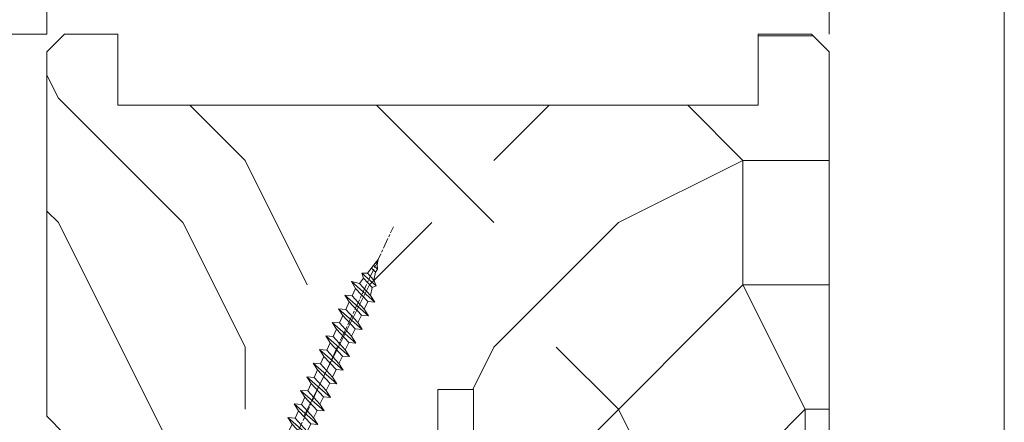
# Model space of a CAD drawing. Units: millimetres. Extents: x 0 to 438, y -14 to 614.
# Drawn here: x 350 to 405, y 429 to 451 of the extents above; entities that cross this region are included whole.
import ezdxf

# ---------------------------------------------------------------- set-up
doc = ezdxf.new("R2010")
doc.units = ezdxf.units.MM
doc.header["$PDMODE"] = 2
doc.header["$PDSIZE"] = 10
doc.linetypes.add('AM_ISO08W050', pattern=[18, 12, -1.5, 3, -1.5])
for name, color, linetype, lineweight in [('AEL-AM_7', 4, 'AM_ISO08W050', 18), ('AM_2', 6, 'Continuous', 20), ('AM_5', 3, 'Continuous', 20), ('Contour principale', 30, 'Continuous', 15), ('Contour secondaire', 5, 'Continuous', 9)]:
    doc.layers.add(name, color=color, linetype=linetype, lineweight=lineweight)
doc.layers.add('AM_VIEWS', color=1, linetype='Continuous', lineweight=15, plot=False)
doc.styles.get("Standard").update_dxf_attribs({"font": 'arial.ttf'})
doc.dimstyles.new('MAL-ISO$0', dxfattribs={"dimtxt": 3, "dimasz": 3, "dimexe": 1, "dimexo": 1, "dimgap": 1.5, "dimtad": 1, "dimtxsty": 'Standard', "dimcen": 0, "dimclrd": 256, "dimclre": 256, "dimclrt": 3, "dimadec": 1, "dimazin": 2, "dimtp": 0.1, "dimtm": 0.1, "dimtfac": 0.71, "dimtmove": 0, "dimatfit": 3, "dimfxl": 1, "dimlwd": -1, "dimlwe": -1, "dimarcsym": 1})

# ---------------------------------------------------------------- blocks, each defined once
blk = doc.blocks.new('dtzb')
at = {"layer": 'AEL-AM_7', "color": 5}
blk.add_line((-26.88981661018624, -12.53892741162053), (444.7390526915697, 207.385226149152), dxfattribs=at)
at = {"layer": 'AM_2', "color": 5, "linetype": 'Continuous'}
for p, q in [((393.7649723990035, 187.288836057789), (397.247868022896, 189.4780350430774)), ((401.2586306417506, 184.915186014925), (397.247868022896, 189.4780350430774)), ((397.247868022896, 189.4780350430774), (402.289169427022, 189.0955239014256)), ((408.20600522311, 190.3495863383541), (402.289169427022, 189.0955239014256)), ((402.289169427022, 189.0955239014256), (404.2675887616497, 187.2688640558881)), ((408.20600522311, 190.3495863383541), (404.2675887616497, 187.2688640558881)), ((344.7714190706756, 179.389055408039), (352.4178389748704, 174.6793051757522)), ((345.4539544005092, 171.4319924655974), (344.7714190706756, 179.389055408039)), ((367.9883512910601, 152.9762839363793), (344.7714190706756, 179.389055408039)), ((360.7478983011242, 178.5636756328422), (352.4178389748704, 174.6793051757522)), ((383.2822951963317, 160.1079671036241), (360.0653629759472, 186.5207385747017)), ((360.0653629759472, 186.5207385747017), (367.711782880142, 181.8109883424149)), ((360.7478983011242, 178.5636756328422), (360.0653629759472, 186.5207385747017)), ((375.6358752921369, 164.8177173353288), (360.7478983011242, 178.5636756328422)), ((367.711782880142, 181.8109883424149), (381.2777278442081, 169.2856523674818)), ((376.4956925260049, 183.6286440300428), (367.7506096810248, 181.7751398459332)), ((376.4956925260049, 183.6286440300428), (378.6566154994216, 187.9993868090351)), ((387.0987070594128, 173.8389596614543), (376.4956925260049, 183.6286440300428)), ((378.6566154994216, 187.9993868090351), (385.0198895540234, 185.4353318736794)), ((392.9074884914007, 171.7868636386374), (378.6566154994216, 187.9993868090351)), ((393.7649723990035, 187.288836057789), (385.0198895540234, 185.4353318736794)), ((385.0198895540234, 185.4353318736794), (392.7726583052572, 178.2772582118305)), ((404.2675887616497, 187.2688640558881), (392.7726583052572, 178.2772582118305)), ((392.7726583052572, 178.2772582118305), (392.9074884914007, 171.7868636386374)), ((398.5936375158053, 182.8305655055119), (393.7649723990035, 187.288836057789)), ((352.6944073857885, 145.8446007694256), (329.477475165404, 172.2573722413763)), ((330.160010490581, 164.3003092989347), (329.477475165404, 172.2573722413763)), ((329.477475165404, 172.2573722413763), (337.1238950742554, 167.5476220087985)), ((345.4539544005092, 171.4319924655974), (337.1238950742554, 167.5476220087985)), ((337.1238950742554, 167.5476220087985), (352.0118720606115, 153.8016637118671)), ((360.3419313868653, 157.6860341686661), (345.4539544005092, 171.4319924655974)), ((352.4178389748704, 174.6793051757522), (367.3058159658831, 160.9333468785298)), ((387.0987070594128, 173.8389596614543), (381.2777278442081, 169.2856523674818)), ((381.2777278442081, 169.2856523674818), (383.2822951963317, 160.1079671036241)), ((387.0987070594128, 173.8389596614543), (392.9074884914007, 171.7868636386374)), ((322.1065195752453, 131.5812344358092), (298.8895873548609, 157.9940059071778)), ((299.5721226800379, 150.0369429653183), (298.8895873548609, 157.9940059071778)), ((298.8895873548609, 157.9940059071778), (306.5360072590556, 153.2842556751821)), ((314.8660665853095, 157.168626131981), (306.5360072590556, 153.2842556751821)), ((314.1835312554758, 165.1256890738405), (321.8299511643272, 160.4159388421358)), ((314.8660665853095, 157.168626131981), (314.1835312554758, 165.1256890738405)), ((337.4004634805169, 138.7129176027629), (314.1835312554758, 165.1256890738405)), ((329.7540435716655, 143.4226678350497), (314.8660665853095, 157.168626131981)), ((330.160010490581, 164.3003092989347), (321.8299511643272, 160.4159388421358)), ((321.8299511643272, 160.4159388421358), (336.7179281506833, 146.6699805446224)), ((345.0479874769371, 150.5543510017123), (330.160010490581, 164.3003092989347)), ((360.3419313868653, 157.6860341686661), (352.0118720606115, 153.8016637118671)), ((360.3419313868653, 157.6860341686661), (367.9883512910601, 152.9762839363793)), ((375.6358752921369, 164.8177173353288), (367.3058159658831, 160.9333468785298)), ((367.3058159658831, 160.9333468785298), (367.9883512910601, 152.9762839363793)), ((375.6093082586449, 164.8516808107634), (375.4625860471424, 164.7369112340057)), ((375.6358752921369, 164.8177173353288), (383.2822951963317, 160.1079671036241)), ((283.5956434495893, 150.862322740224), (291.242063353784, 146.1525725079373)), ((284.2781787747663, 142.9052597983646), (283.5956434495893, 150.862322740224)), ((306.8125756653171, 124.4495512691465), (283.5956434495893, 150.862322740224)), ((299.5721226800379, 150.0369429653183), (291.242063353784, 146.1525725079373)), ((291.242063353784, 146.1525725079373), (306.1300403447967, 132.4066142110059)), ((314.4600996710506, 136.2909846680959), (299.5721226800379, 150.0369429653183)), ((306.5360072590556, 153.2842556751821), (321.4239842454117, 139.5382973776686)), ((345.0479874769371, 150.5543510017123), (336.7179281506833, 146.6699805446224)), ((336.7179281506833, 146.6699805446224), (337.4004634805169, 138.7129176027629)), ((345.0479874769371, 150.5543510017123), (352.6944073857885, 145.8446007694256)), ((352.0118720606115, 153.8016637118671), (352.6944073857885, 145.8446007694256)), ((276.2246878594306, 110.1861849349189), (253.0077556343895, 136.5989564066076)), ((253.6902909642231, 128.6418934647481), (253.0077556343895, 136.5989564066076)), ((253.0077556343895, 136.5989564066076), (260.6541755432409, 131.8892061743209)), ((268.9842348694947, 135.7735766317019), (260.6541755432409, 131.8892061743209)), ((268.9842348694947, 135.7735766317019), (260.6541755432409, 131.8892061743209)), ((268.3016995396611, 143.7306395735613), (275.9481194438558, 139.0208893412746)), ((268.9842348694947, 135.7735766317019), (268.3016995396611, 143.7306395735613)), ((291.5186317600455, 117.3178681021927), (268.3016995396611, 143.7306395735613)), ((283.8722118558508, 122.0276183341884), (268.9842348694947, 135.7735766317019)), ((284.2781787747663, 142.9052597983646), (275.9481194438558, 139.0208893412746)), ((275.9481194438558, 139.0208893412746), (290.8360964348685, 125.2749310440522)), ((299.1661557611224, 129.1593015014332), (284.2781787747663, 142.9052597983646)), ((314.4600996710506, 136.2909846680959), (306.1300403447967, 132.4066142110059)), ((314.4600996710506, 136.2909846680959), (322.1065195752453, 131.5812344358092)), ((329.7540435716655, 143.4226678350497), (321.4239842454117, 139.5382973776686)), ((321.4239842454117, 139.5382973776686), (322.1065195752453, 131.5812344358092)), ((329.7540435716655, 143.4226678350497), (337.4004634805169, 138.7129176027629)), ((222.4198678238463, 122.3355900732822), (230.0662877280411, 117.6258398407044)), ((223.1024031490233, 114.3785271308407), (222.4198678238463, 122.3355900732822)), ((245.6368000442308, 95.92281860130242), (222.4198678238463, 122.3355900732822)), ((237.7138117291179, 129.4672732399449), (245.3602316379693, 124.7575230076582)), ((238.3963470589515, 121.5102102980854), (237.7138117291179, 129.4672732399449)), ((260.9307439495024, 103.0545017682562), (237.7138117291179, 129.4672732399449)), ((253.6902909642231, 128.6418934647481), (245.3602316379693, 124.7575230076582)), ((245.3602316379693, 124.7575230076582), (260.2482086243253, 111.0115647098246)), ((268.5782679505792, 114.8959351672347), (253.6902909642231, 128.6418934647481)), ((260.6541755432409, 131.8892061743209), (275.5421525295969, 118.1432478773895)), ((283.8722118558508, 122.0276183341884), (275.5421525295969, 118.1432478773895)), ((283.8722118558508, 122.0276183341884), (275.5421525295969, 118.1432478773895)), ((283.8722118558508, 122.0276183341884), (291.5186317600455, 117.3178681021927)), ((299.1661557611224, 129.1593015014332), (290.8360964348685, 125.2749310440522)), ((290.8360964348685, 125.2749310440522), (291.5186317600455, 117.3178681021927)), ((299.1661557611224, 129.1593015014332), (306.8125756653171, 124.4495512691465)), ((306.1300403447967, 132.4066142110059), (306.8125756653171, 124.4495512691465)), ((230.3428561389592, 88.79113543463973), (207.1259239139181, 115.2039069063285)), ((207.8084592437517, 107.2468439638578), (207.1259239139181, 115.2039069063285)), ((207.1259239139181, 115.2039069063285), (214.7723438227695, 110.4941566740417)), ((223.1024031490233, 114.3785271308407), (214.7723438227695, 110.4941566740417)), ((237.9903801353794, 100.6325688335892), (223.1024031490233, 114.3785271308407)), ((238.3963470589515, 121.5102102980854), (230.0662877280411, 117.6258398407044)), ((230.0662877280411, 117.6258398407044), (244.9542647143971, 103.8798815431619)), ((253.284324040651, 107.7642520005429), (238.3963470589515, 121.5102102980854)), ((268.5782679505792, 114.8959351672347), (260.2482086243253, 111.0115647098246)), ((260.2482086243253, 111.0115647098246), (260.9307439495024, 103.0545017682562)), ((268.5782679505792, 114.8959351672347), (276.2246878594306, 110.1861849349189)), ((275.5421525295969, 118.1432478773895), (276.2246878594306, 110.1861849349189)), ((199.7549683237594, 74.5277691010233), (176.5380361033749, 100.9405405721009)), ((177.2205714285519, 92.9834776302414), (176.5380361033749, 100.9405405721009)), ((176.5380361033749, 100.9405405721009), (184.1844560075697, 96.23079033981412)), ((192.5145153384801, 100.1151607971951), (184.1844560075697, 96.23079033981412)), ((191.8319800086465, 108.0722237390546), (199.4783999174979, 103.3624735064768)), ((192.5145153384801, 100.1151607971951), (191.8319800086465, 108.0722237390546)), ((215.048912229031, 81.65945226768599), (191.8319800086465, 108.0722237390546)), ((207.4024923201796, 86.36920249997274), (192.5145153384801, 100.1151607971951)), ((207.8084592437517, 107.2468439638578), (199.4783999174979, 103.3624735064768)), ((199.4783999174979, 103.3624735064768), (214.366376903854, 89.61651520954547)), ((222.6964362301078, 93.50088566692648), (207.8084592437517, 107.2468439638578)), ((214.7723438227695, 110.4941566740417), (229.6603208091256, 96.7481983764992)), ((237.9903801353794, 100.6325688335892), (229.6603208091256, 96.7481983764992)), ((237.9903801353794, 100.6325688335892), (245.6368000442308, 95.92281860130242)), ((253.284324040651, 107.7642520005429), (244.9542225953337, 103.879861902733)), ((244.9542647143971, 103.8798815431619), (245.6368000442308, 95.92281860130242)), ((253.284324040651, 107.7642520005429), (260.9307439495024, 103.0545017682562)), ((184.4610244184878, 67.39608593406956), (161.2440921934467, 93.80885740543818)), ((161.9266275232803, 85.8517944635787), (161.2440921934467, 93.80885740543818)), ((161.2440921934467, 93.80885740543818), (168.8905121022981, 89.09910717315142)), ((177.2205714285519, 92.9834776302414), (168.8905121022981, 89.09910717315142)), ((168.8905121022981, 89.09910717315142), (183.7784890886542, 75.35314887592904)), ((192.108548414908, 79.23751933272797), (177.2205714285519, 92.9834776302414)), ((184.1844560075697, 96.23079033981412), (199.0724329939258, 82.48483204288277)), ((222.6964362301078, 93.50088566692648), (214.366376903854, 89.61651520954547)), ((214.366376903854, 89.61651520954547), (215.048912229031, 81.65945226768599)), ((222.6964362301078, 93.50088566692648), (230.3428561389592, 88.79113543463973)), ((229.6603208091256, 96.7481983764992), (230.3428561389592, 88.79113543463973)), ((153.873136603288, 53.13271960014754), (130.6562043829035, 79.54549107182174)), ((131.3387397080223, 71.58842812938019), (130.6562043829035, 79.54549107182174)), ((130.6562043829035, 79.54549107182174), (138.3026242917549, 74.83574083953499)), ((146.6326836180087, 78.72011129662496), (138.3026242917549, 74.83574083953499)), ((145.9501482881751, 86.67717423848444), (153.5965681970265, 81.96742400619769)), ((146.6326836180087, 78.72011129662496), (145.9501482881751, 86.67717423848444)), ((169.1670805085596, 60.26440276740686), (145.9501482881751, 86.67717423848444)), ((161.5206606043648, 64.97415299911154), (146.6326836180087, 78.72011129662496)), ((161.9266275232803, 85.8517944635787), (153.5965681970265, 81.96742400619769)), ((161.9266275232803, 85.8517944635787), (153.5965681970265, 81.96742400619769)), ((153.5965681970265, 81.96742400619769), (168.4845451833826, 68.22146570926634)), ((176.8146045096364, 72.10583616606527), (161.9266275232803, 85.8517944635787)), ((192.108548414908, 79.23751933272797), (183.7784890886542, 75.35314887592904)), ((192.108548414908, 79.23751933272797), (199.7549683237594, 74.5277691010233)), ((207.4024923201796, 86.36920249997274), (199.0724329939258, 82.48483204288277)), ((199.0724329939258, 82.48483204288277), (199.7549683237594, 74.5277691010233)), ((207.4024923201796, 86.36920249997274), (215.048912229031, 81.65945226768599)), ((138.5791926980164, 46.0010364331938), (115.3622604729753, 72.41380790457697)), ((116.0447958027507, 64.4567449627175), (115.3622604729753, 72.41380790457697)), ((115.3622604729753, 72.41380790457697), (123.0086803818267, 67.70405767258126)), ((131.3387397080223, 71.58842812938019), (123.0086803818267, 67.70405767258126)), ((123.0086803818267, 67.70405767258126), (137.8966573681246, 53.95809937505328)), ((146.2267166943784, 57.84246983244884), (131.3387397080223, 71.58842812938019)), ((138.3026242917549, 74.83574083953499), (153.1906012734544, 61.08978254231261)), ((176.8146045096364, 72.10583616606527), (168.4845451833826, 68.22146570926634)), ((176.8146045096364, 72.10583616606527), (168.4845451833826, 68.22146570926634)), ((168.4845451833826, 68.22146570926634), (169.1670805085596, 60.26440276740686)), ((176.8146045096364, 72.10583616606527), (184.4610244184878, 67.39608593406956)), ((183.7784890886542, 75.35314887592904), (184.4610244184878, 67.39608593406956)), ((84.77437266703055, 58.15044157096054), (92.42079257122532, 53.44069133895027)), ((85.45690798755095, 50.19337862908651), (84.77437266703055, 58.15044157096054)), ((107.9913048827584, 31.73767009957737), (84.77437266703055, 58.15044157096054)), ((100.7508518974792, 57.32506179576376), (92.42079257122532, 53.44069133895027)), ((100.0683165676455, 65.28212473762323), (107.7147364764969, 60.57237450591856)), ((100.7508518974792, 57.32506179576376), (100.0683165676455, 65.28212473762323)), ((123.28524878803, 38.86935326653111), (100.0683165676455, 65.28212473762323)), ((115.6388288838352, 43.57910349881786), (100.7508518974792, 57.32506179576376)), ((116.0447958027507, 64.4567449627175), (107.7147364764969, 60.57237450591856)), ((107.7147364764969, 60.57237450591856), (122.602713462853, 46.82641620839058)), ((130.9327727891068, 50.71078666548055), (116.0447958027507, 64.4567449627175)), ((146.2267166943784, 57.84246983244884), (137.8966152490611, 53.95807973404226)), ((146.2267166943784, 57.84246983244884), (153.873136603288, 53.13271960014754)), ((161.5206606043648, 64.97415299911154), (153.1906012734544, 61.08978254231261)), ((153.1906012734544, 61.08978254231261), (153.873136603288, 53.13271960014754)), ((161.5206606043648, 64.97415299911154), (169.1670805085596, 60.26440276740686)), ((92.69736097748682, 24.60598693291467), (69.48042875710235, 51.01875840399225)), ((70.16296408227936, 43.06169546213277), (69.48042875710235, 51.01875840399225)), ((69.48042875710235, 51.01875840399225), (77.12684866129712, 46.3090081717055)), ((85.45690798755095, 50.19337862908651), (77.12684866129712, 46.3090081717055)), ((85.45690798755095, 50.19337862908651), (77.12684866129712, 46.3090081717055)), ((77.12684866129712, 46.3090081717055), (92.01482565230981, 32.56304987477415)), ((100.3448849785636, 36.44742033186412), (85.45690798755095, 50.19337862908651)), ((92.42079257122532, 53.44069133895027), (107.3087695529248, 39.69473304143685)), ((130.9327727891068, 50.71078666548055), (122.602713462853, 46.82641620839058)), ((122.602713462853, 46.82641620839058), (123.28524878803, 38.86935326653111)), ((130.9327727891068, 50.71078666548055), (138.5791926980164, 46.0010364331938)), ((137.8966573681246, 53.95809937505328), (138.5791926980164, 46.0010364331938)), ((62.10947316694364, 10.34262059871617), (38.89254094655917, 36.75539207037582)), ((39.57507627173618, 28.79832912851634), (38.89254094655917, 36.75539207037582)), ((38.89254094655917, 36.75539207037582), (46.53896085541055, 32.04564183808907)), ((54.86902018166438, 35.93001229547008), (46.53896085541055, 32.04564183808907)), ((54.18648485183076, 43.88707523732955), (61.83290475602553, 39.1773250050428)), ((54.86902018166438, 35.93001229547008), (54.18648485183076, 43.88707523732955)), ((77.40341707221523, 17.47430376537886), (54.18648485183076, 43.88707523732955)), ((69.75699716802046, 22.18405399795665), (54.86902018166438, 35.93001229547008)), ((70.16296408227936, 43.06169546213277), (61.83290475602553, 39.1773250050428)), ((61.83290475602553, 39.1773250050428), (76.72088174703822, 25.43136670782042)), ((85.05094107329205, 29.31573716520143), (70.16296408227936, 43.06169546213277)), ((100.3448849785636, 36.44742033186412), (92.01482565230981, 32.56304987477415)), ((100.3448849785636, 36.44742033186412), (92.01482565230981, 32.56304987477415)), ((100.3448849785636, 36.44742033186412), (107.9913048827584, 31.73767009957737)), ((115.6388288838352, 43.57910349881786), (107.3087695529248, 39.69473304143685)), ((107.3087695529248, 39.69473304143685), (107.9913048827584, 31.73767009957737)), ((115.6388288838352, 43.57910349881786), (123.28524878803, 38.86935326653111)), ((-1.262597953071236, 3.66712716179245), (-11.98282014489814, 26.65671783387006)), ((-9.642205279364134, 29.21105073885337), (17.76689448016987, 19.2349542794218)), ((23.59859703663096, 29.62370890371312), (31.24501694548235, 24.91395867142637)), ((24.28113236646459, 21.66664596185365), (23.59859703663096, 29.62370890371312)), ((46.81552926167205, 3.21093743205347), (23.59859703663096, 29.62370890371312)), ((39.57507627173618, 28.79832912851634), (31.24501694548235, 24.91395867142637)), ((39.57507627173618, 28.79832912851634), (31.24501694548235, 24.91395867142637)), ((31.24501694548235, 24.91395867142637), (46.13299393183843, 11.16800037362191)), ((54.46305325809226, 15.05237083100292), (39.57507627173618, 28.79832912851634)), ((46.53896085541055, 32.04564183808907), (61.42693784176663, 18.29968354057564)), ((69.75699716802046, 22.18405399795665), (61.42689571804658, 18.2996639001467)), ((69.75699716802046, 22.18405399795665), (77.40341707221523, 17.47430376537886)), ((85.05094107329205, 29.31573716520143), (76.72088174703822, 25.43136670782042)), ((76.72088174703822, 25.43136670782042), (77.40341707221523, 17.47430376537886)), ((85.05094107329205, 29.31573716520143), (92.69736097748682, 24.60598693291467)), ((92.01482565230981, 32.56304987477415), (92.69736097748682, 24.60598693291467)), ((26.42079956452653, 1.976053181319003), (18.4255327386345, 19.12195822228023)), ((24.28113236646459, 21.66664596185365), (19.20059148776636, 19.29755084220596)), ((39.16910935282067, 7.920687664340221), (24.28113236646459, 21.66664596185365)), ((54.46305325809226, 15.05237083100292), (46.13299393183843, 11.16800037362191)), ((54.46305325809226, 15.05237083100292), (46.13299393183843, 11.16800037362191)), ((46.13299393183843, 11.16800037362191), (46.81552926167205, 3.21093743205347)), ((54.46305325809226, 15.05237083100292), (62.10947316694364, 10.34262059871617)), ((61.42693784176663, 18.29968354057564), (62.10947316694364, 10.34262059871617)), ((-1.262597953071236, 3.66712716179245), (3.98103995337442, 6.112275676026911)), ((7.241237970025395, -0.8792415383104526), (3.98103995337442, 6.112275676026911)), ((16.17907301611558, -26.16285925232296), (26.15516947205469, 1.246240503718582)), ((39.16910935282067, 7.920687664340221), (27.12468389976129, 2.304279835701891)), ((39.16910935282067, 7.920687664340221), (46.81552926167205, 3.21093743205347)), ((1.997600063637947, -3.324390051962837), (7.241237970025395, -0.8792415383104526)), ((12.71782225086645, -26.31398072433149), (1.997600063637947, -3.324390051962837))]:
    blk.add_line(p, q, dxfattribs=at)
for centre, start, end in [((-10.28349304482981, 27.44912707425465), 70.00000000044706, 205.0000000000485), ((18.40818225029216, 20.99687794314741), 250.000000000447, 295.0000000001367), ((27.9170931372355, 0.6049527347604453), 115.0000000001367, 159.999999999984), ((14.41714935093478, -25.52157148336482), 205.0000000000485, 339.999999999984)]:
    blk.add_arc(centre, 1.875000000004213, start, end, dxfattribs=at)
blk = doc.blocks.new('Parclose feu23x30')
at = {"layer": 'Contour secondaire'}
h = blk.add_hatch(dxfattribs=at)
h.set_pattern_fill('352', color=5, scale=25.00015207522533, angle=180.0000003765403)
h.set_pattern_definition([(180.0000004470429, (-7027.873536540118, -6242.075224176993), (-25.00015188016488, -25.00015227028578), [7.500045622567598, -17.50010645265773]), (180.0000004470429, (-7027.873536530365, -6243.325231780755), (-25.00015188016488, -25.00015227028578), [7.500045622567598, -17.50010645265773]), (180.0000004470429, (-7029.12354411462, -6245.825246998031), (-25.00015188016488, -25.00015227028578), [5.000030415045067, -20.00012166018027]), (180.0000004470429, (-7030.373551698875, -6248.325262215306), (-25.00015188016488, -25.00015227028578), [3.750022811283799, -21.25012926394153]), (180.0000004470429, (-7030.373551679369, -6250.825277422829), (-25.00015188016488, -25.00015227028578), [2.500015207522533, -22.5001368677028]), (180.0000004470429, (-7024.123513641057, -6253.325292581586), (-25.00015188016488, -25.00015227028578), [1.250007603761267, -6.250038018806332, 1.250007603761267, -16.25009884889646]), (180.0000004470429, (-7027.873536442587, -6254.575300214607), (-25.00015188016488, -25.00015227028578), [1.250007603761267, -10.00006083009013, 3.750022811283799, -10.00006083009013]), (180.0000004470429, (-7032.873566847879, -6255.82530785738), (-25.00015188016488, -25.00015227028578), [1.250007603761267, -1.250007603761267, 1.250007603761267, -21.25012926394153]), (180.0000004470429, (-7031.623559234366, -6257.075315451388), (-25.00015188016488, -25.00015227028578), [1.250007603761267, -23.75014447146406]), (180.0000004470429, (-7030.373551611098, -6259.575330649157), (-25.00015188016488, -25.00015227028578), [3.750022811283799, -21.25012926394153]), (180.0000004470429, (-7030.373551591592, -6262.07534585668), (-25.00015188016488, -25.00015227028578), [5.000030415045067, -20.00012166018027]), (180.0000004470429, (-7029.123543968325, -6264.57536105445), (-25.00015188016488, -25.00015227028578), [6.250038018806332, -7.500045622567598, 1.250007603761267, -10.00006083009013]), (270.0000004470429, (-7019.123483255271, -6249.57526973129), (25.00015227028578, -25.00015188016488), [1.250007603761267, -2.500015207522533, 6.250038018806332, -15.0000912451352]), (270.0000004470429, (-7020.373490839526, -6252.075284948565), (25.00015227028578, -25.00015188016488), [1.250007603761267, -1.250007603761267, 3.750022811283799, -18.750114056419]), (270.0000004470429, (-7021.623498365263, -6262.075345788408), (25.00015227028578, -25.00015188016488), [2.500015207522533, -22.5001368677028]), (270.0000004470429, (-7022.873506047049, -6252.075284968072), (25.00015227028578, -25.00015188016488), [5.000030415045067, -7.500045622567598, 1.250007603761267, -11.2500684338514]), (270.0000004470429, (-7024.123513543527, -6265.825368619198), (25.00015227028578, -25.00015188016488), [1.250007603761267, -23.75014447146406]), (270.0000004470429, (-7025.373521244818, -6253.325292591339), (25.00015227028578, -25.00015188016488), [3.750022811283799, -21.25012926394153]), (270.0000004470429, (-7027.873536442587, -6254.575300214607), (25.00015227028578, -25.00015188016488), [2.500015207522533, -22.5001368677028]), (270.0000004470429, (-7030.37355165011, -6254.575300234113), (25.00015227028578, -25.00015188016488), [1.250007603761267, -3.750022811283799, 3.750022811283799, -16.25009884889646]), (270.0000004470429, (-7031.623559244119, -6255.825307847626), (25.00015227028578, -25.00015188016488), [1.250007603761267, -23.75014447146406]), (270.0000004470429, (-7032.873566886892, -6250.825277442334), (25.00015227028578, -25.00015188016488), [3.500021290531547, -21.50013078469378]), (270.0000004470429, (-7034.123574529665, -6245.825247037043), (25.00015227028578, -25.00015188016488), [2.500015207522533, -22.5001368677028]), (270.0000004470429, (-7036.623589659163, -6255.825307886639), (25.00015227028578, -25.00015188016488), [1.250007603761267, -23.75014447146406]), (270.0000004470429, (-7039.123604876439, -6254.575300302384), (25.00015227028578, -25.00015188016488), [3.750022811283799, -21.25012926394153]), (270.0000004470429, (-7041.623620083961, -6254.57530032189), (25.00015227028578, -25.00015188016488), [3.750022811283799, -21.25012926394153]), (225.0000004470429, (-7037.873597350702, -6244.575239462541), (1.95060447904695e-07, -25.00015207570095), [1.767760753239183, -1.767760753239183, 1.767760753239183, -30.05227185712856]), (225.0000004470429, (-7032.873566886892, -6250.825277442334), (1.95060447904695e-07, -25.00015207570095), [3.535521506478367, -31.82003261036774]), (225.0000004470429, (-7022.873505959272, -6263.325353401923), (1.95060447904695e-07, -25.00015207570095), [3.535521506478367, -31.82003261036774]), (225.0000004470429, (-7027.873536423082, -6257.075315422129), (1.95060447904695e-07, -25.00015207570095), [3.535521506478367, -31.82003261036774]), (225.0000004470429, (-7029.123544065855, -6252.075285016836), (1.95060447904695e-07, -25.00015207570095), [3.535521506478367, -31.82003261036774]), (225.0000004470429, (-7036.623589727435, -6247.07525466031), (1.95060447904695e-07, -25.00015207570095), [3.535521506478367, -31.82003261036774]), (225.0000004470429, (-7034.123574510159, -6248.325262244565), (1.95060447904695e-07, -25.00015207570095), [5.303332260021701, -30.05222185682441]), (225.0000004470429, (-7026.623528799814, -6259.575330619899), (1.95060447904695e-07, -25.00015207570095), [1.767760753239183, -33.58779336360693]), (225.0000004470429, (-7025.373521176547, -6262.075345817668), (1.95060447904695e-07, -25.00015207570095), [1.767760753239183, -33.58779336360693]), (225.0000004470429, (-7035.373582006638, -6262.075345895692), (1.95060447904695e-07, -25.00015207570095), [1.767760753239183, -33.58779336360693]), (225.0000004470429, (-7025.373521274078, -6249.575269780055), (1.95060447904695e-07, -25.00015207570095), [1.767760753239183, -33.58779336360693]), (225.0000004470429, (-7039.12360484718, -6258.325323113668), (1.95060447904695e-07, -25.00015207570095), [1.767760753239183, -33.58779336360693]), (225.0000004470429, (-7030.373551640358, -6255.825307837874), (1.95060447904695e-07, -25.00015207570095), [1.767760753239183, -33.58779336360693]), (225.0000004470429, (-7032.873566828373, -6258.325323064902), (1.95060447904695e-07, -25.00015207570095), [1.767760753239183, -33.58779336360693]), (315.0000004470429, (-7031.623559263625, -6253.325292640104), (25.00015207570095, 1.95060447904695e-07), [1.767760753239183, -1.767760753239183, 5.303332260021701, -26.51670035034604]), (315.0000004470429, (-7035.373582074908, -6253.325292669363), (25.00015207570095, 1.95060447904695e-07), [1.767760753239183, -33.58779336360693]), (315.0000004470429, (-7035.373582143179, -6244.575239443035), (25.00015207570095, 1.95060447904695e-07), [1.767760753239183, -33.58779336360693]), (315.0000004470429, (-7030.373551679369, -6250.825277422829), (25.00015207570095, 1.95060447904695e-07), [1.767760753239183, -33.58779336360693]), (315.0000004470429, (-7034.123574451641, -6255.825307867132), (25.00015207570095, 1.95060447904695e-07), [1.767760753239183, -33.58779336360693]), (315.0000004470429, (-7027.8735364816, -6249.575269799561), (25.00015207570095, 1.95060447904695e-07), [1.767760753239183, -33.58779336360693]), (315.0000004470429, (-7037.87359731169, -6249.575269877585), (25.00015207570095, 1.95060447904695e-07), [1.767760753239183, -33.58779336360693]), (315.0000004470429, (-7020.37349091755, -6242.075224118475), (25.00015207570095, 1.95060447904695e-07), [1.767760753239183, -33.58779336360693]), (315.0000004470429, (-7021.623498511559, -6243.325231731989), (25.00015207570095, 1.95060447904695e-07), [3.535521506478367, -31.82003261036774]), (315.0000004470429, (-7022.873506105567, -6244.575239345504), (25.00015207570095, 1.95060447904695e-07), [3.535521506478367, -31.82003261036774]), (315.0000004470429, (-7025.373521313089, -6244.57523936501), (25.00015207570095, 1.95060447904695e-07), [3.535521506478367, -31.82003261036774]), (315.0000004470429, (-7026.623528897345, -6247.075254582285), (25.00015207570095, 1.95060447904695e-07), [3.535521506478367, -31.82003261036774]), (315.0000004470429, (-7036.623589649411, -6257.0753154904), (25.00015207570095, 1.95060447904695e-07), [3.535521506478367, -31.82003261036774]), (315.0000004470429, (-7041.623620161986, -6244.575239491799), (25.00015207570095, 1.95060447904695e-07), [3.535521506478367, -31.82003261036774]), (315.0000004470429, (-7042.873627609699, -6264.575361161733), (25.00015207570095, 1.95060447904695e-07), [3.535521506478367, -31.82003261036774]), (315.0000004470429, (-7042.873627629205, -6262.07534595421), (25.00015207570095, 1.95060447904695e-07), [3.535521506478367, -31.82003261036774]), (315.0000004470429, (-7040.373612431436, -6260.825338330943), (25.00015207570095, 1.95060447904695e-07), [3.535521506478367, -31.82003261036774]), (315.0000004470429, (-7022.873505978778, -6260.825338194401), (25.00015207570095, 1.95060447904695e-07), [5.303332260021701, -30.05222185682441]), (315.0000004470429, (-7039.12360484718, -6258.325323113668), (25.00015207570095, 1.95060447904695e-07), [5.303332260021701, -30.05222185682441]), (206.5650516470429, (-7025.373521147288, -6265.825368628952), (-25.00015207522769, -2.050621235550412e-07), [2.795017002010192, -53.10702247353127]), (206.5650516470429, (-7025.373521244818, -6253.325292591339), (-25.00015207522769, -2.050621235550412e-07), [2.795017002010192, -53.10702247353127]), (206.5650516470429, (-7027.873536393822, -6260.825338233412), (-25.00015207522769, -2.050621235550412e-07), [2.795017002010192, -53.10702247353127]), (206.5650516470429, (-7035.373582152933, -6243.325231839273), (-25.00015207522769, -2.050621235550412e-07), [2.795017002010192, -53.10702247353127]), (206.5650516470429, (-7034.123574529665, -6245.825247037043), (-25.00015207522769, -2.050621235550412e-07), [2.795017002010192, -53.10702247353127]), (206.5650516470429, (-7026.623528868085, -6250.825277393569), (-25.00015207522769, -2.050621235550412e-07), [2.795017002010192, -53.10702247353127]), (206.5650516470429, (-7026.623528770555, -6263.325353431183), (-25.00015207522769, -2.050621235550412e-07), [2.795017002010192, -53.10702247353127]), (206.5650516470429, (-7034.123574451641, -6255.825307867132), (-25.00015207522769, -2.050621235550412e-07), [5.590034004020384, -50.31200547152108]), (243.4349492670429, (-7034.123574422382, -6259.575330678416), (1.93785476677254e-07, -25.00015207522768), [2.795017002010192, -53.10702247353126]), (243.4349492670429, (-7037.873597292184, -6252.075285085108), (1.93785476677254e-07, -25.00015207522768), [2.795017002010192, -53.10702247353126]), (243.4349492670429, (-7025.373521215559, -6257.075315402622), (1.93785476677254e-07, -25.00015207522768), [2.795017002010192, -53.10702247353126]), (243.4349492670429, (-7020.373490790761, -6258.325322967372), (1.93785476677254e-07, -25.00015207522768), [2.795017002010192, -53.10702247353126]), (243.4349492670429, (-7035.373582074908, -6253.325292669363), (1.93785476677254e-07, -25.00015207522768), [2.795017002010192, -53.10702247353126]), (243.4349492670429, (-7032.873566867385, -6253.325292649857), (1.93785476677254e-07, -25.00015207522768), [2.795017002010192, -53.10702247353126]), (243.4349492670429, (-7022.873506008036, -6257.075315383117), (1.93785476677254e-07, -25.00015207522768), [5.590034004020383, -50.31200547152107]), (243.4349492670429, (-7041.623620132727, -6248.325262303083), (1.93785476677254e-07, -25.00015207522768), [5.590034004020383, -50.31200547152107]), (243.4349492670429, (-7039.123604915451, -6249.575269887338), (1.93785476677254e-07, -25.00015207522768), [5.590034004020383, -50.31200547152107]), (296.5650516470429, (-7019.12348328453, -6245.825246920006), (2.050621318817645e-07, -25.00015207522768), [2.795017002010192, -53.10702247353126]), (296.5650516470429, (-7019.123483177247, -6259.57533056138), (2.050621318817645e-07, -25.00015207522768), [2.795017002010192, -53.10702247353126]), (296.5650516470429, (-7024.123513728834, -6242.075224147735), (2.050621318817645e-07, -25.00015207522768), [2.795017002010192, -53.10702247353126]), (296.5650516470429, (-7021.623498345757, -6264.575360995931), (2.050621318817645e-07, -25.00015207522768), [2.795017002010192, -53.10702247353126]), (296.5650516470429, (-7024.123513670316, -6249.575269770302), (2.050621318817645e-07, -25.00015207522768), [2.795017002010192, -53.10702247353126]), (296.5650516470429, (-7029.123544065855, -6252.075285016836), (2.050621318817645e-07, -25.00015207522768), [2.795017002010192, -53.10702247353126]), (296.5650516470429, (-7031.623559234366, -6257.075315451388), (2.050621318817645e-07, -25.00015207522768), [2.795017002010192, -53.10702247353126]), (296.5650516470429, (-7020.373490878538, -6247.075254533521), (-7.83365111462128e-06, -25.00015609458439), [2.795017002010192, -53.10702247353126]), (296.5650516470429, (-7026.623528868085, -6250.825277393569), (2.050621318817645e-07, -25.00015207522768), [2.795017002010192, -53.10702247353126]), (296.5650516470429, (-7034.123574510159, -6248.325262244565), (2.050621318817645e-07, -25.00015207522768), [2.795017002010192, -53.10702247353126]), (296.5650516470429, (-7036.623589698175, -6250.825277471594), (2.050621318817645e-07, -25.00015207522768), [2.795017002010192, -53.10702247353126]), (296.5650516470429, (-7041.623620054703, -6258.325323133174), (2.050621318817645e-07, -25.00015207522768), [2.795017002010192, -53.10702247353126]), (296.5650516470429, (-7022.873505939766, -6265.825368609446), (2.050621318817645e-07, -25.00015207522768), [2.795017002010192, -53.10702247353126]), (296.5650516470429, (-7019.123483138234, -6264.575360976425), (2.050621318817645e-07, -25.00015207522768), [5.590034004020383, -50.31200547152107]), (296.5650516470429, (-7022.873506086061, -6247.075254553027), (2.050621318817645e-07, -25.00015207522768), [5.590034004020383, -50.31200547152107]), (333.4349492670428, (-7019.123483304036, -6243.325231712483), (25.00015207522768, 1.937854683505306e-07), [2.795017002010192, -53.10702247353127]), (333.4349492670428, (-7040.37361257773, -6242.075224274524), (25.00015207522768, 1.937854683505306e-07), [2.795017002010192, -53.10702247353127]), (333.4349492670428, (-7039.123604876439, -6254.575300302384), (25.00015207522768, 1.937854683505306e-07), [2.795017002010192, -53.10702247353127]), (333.4349492670428, (-7029.12354411462, -6245.825246998031), (25.00015207522768, 1.937854683505306e-07), [2.795017002010192, -53.10702247353127]), (333.4349492670428, (-7027.873536530365, -6243.325231780755), (25.00015207522768, 1.937854683505306e-07), [2.795017002010192, -53.10702247353127]), (333.4349492670428, (-7030.373551698875, -6248.325262215306), (25.00015207522768, 1.937854683505306e-07), [2.795017002010192, -53.10702247353127]), (333.4349492670428, (-7037.873597204407, -6263.32535351896), (25.00015207522768, 1.937854683505306e-07), [2.795017002010192, -53.10702247353127]), (333.4349492670428, (-7040.373612402176, -6264.575361142227), (25.00015207522768, 1.937854683505306e-07), [5.590034004020384, -50.31200547152108])])
h.paths.add_polyline_path([(0.4999999816182026, -3.175961182932951e-08), (0.4999999663606332, 1.500000004876313), (-1.000000020236996, 1.499999989616924), (-1.00000001933347, 10.49999995262561), (-1.923308445839211e-08, 11.49999995395888), (13.99999233119712, 11.49999997262421), (13.99999234534795, -2.737579052336514e-08)])
at = {"layer": 'Contour principale'}
blk.add_lwpolyline([(13.99999234534795, -2.737579052336514e-08), (13.99999233119712, 11.49999997262421), (-1.923308445839211e-08, 11.49999995395888), (-1.00000001933347, 10.49999995262561), (-1.000000020236996, 1.499999989616924), (0.4999999663606332, 1.500000004876313), (0.4999999816182026, -3.175961182932951e-08), (13.99999234534795, -2.737579052336514e-08)], dxfattribs=at)
at = {"layer": 'Contour secondaire', "xscale": 0.05000030415043834, "yscale": 0.05000030415043834, "zscale": 0.05000030415043834, "rotation": 270}
blk.add_blockref('dtzb', (8.12056042431783, 10.5897081871081), dxfattribs=at)
blk = doc.blocks.new('*D29')
at = {"layer": 'AM_5', "transparency": 16777216}
for p, q in [((351.5546314240042, 450.614189053081), (315.8668889392233, 450.614189053081)), ((316.8668889392233, 447.614189053081), (316.8668889392233, 419.6141890533381)), ((351.5546328421174, 416.6141890533381), (315.8668889392233, 416.6141890533381))]:
    blk.add_line(p, q, dxfattribs=at)
for points in [[(316.3668889392233, 447.614189053081), (317.3668889392233, 447.614189053081), (316.8668889392233, 450.614189053081)], [(316.3668889392233, 419.6141890533381), (317.3668889392233, 419.6141890533381), (316.8668889392233, 416.6141890533381)]]:
    blk.add_solid(points, dxfattribs=at)
at = {"layer": 'Defpoints', "color": 0, "transparency": 16777216}
for p in [(352.5546314240042, 450.614189053081), (316.8668889392233, 416.6141890533381), (352.5546328421174, 416.6141890533381)]:
    blk.add_point(p, dxfattribs=at)
at = {"layer": 'AM_5', "color": 3, "transparency": 16777216, "insert": (313.3245969883366, 433.8719792189363), "char_height": 4, "attachment_point": 5, "rotation": 90}
blk.add_mtext('68', dxfattribs=at)
blk = doc.blocks.new('*D42')
at = {"layer": 'AM_5', "transparency": 16777216}
for p, q in [((351.55463273751, 450.6141894278247), (351.5546327201579, 457.6651127652067)), ((395.55463273751, 450.6141916105554), (395.554632720158, 457.6651128734887)), ((392.554632722619, 456.6651128661058), (354.5546327226189, 456.6651127725896))]:
    blk.add_line(p, q, dxfattribs=at)
for points in [[(354.5546327213884, 457.1651127725896), (354.5546327238494, 456.1651127725896), (351.5546327226189, 456.6651127652067)], [(392.5546327213885, 457.1651128661058), (392.5546327238494, 456.1651128661058), (395.554632722619, 456.6651128734887)]]:
    blk.add_solid(points, dxfattribs=at)
at = {"layer": 'Defpoints', "color": 0, "transparency": 16777216}
for p in [(351.5546338464505, 456.6651119000471), (351.5546338464505, 449.614188562665), (395.5546338464505, 449.6141906371138)]:
    blk.add_point(p, dxfattribs=at)
at = {"layer": 'AM_5', "color": 3, "transparency": 16777216, "insert": (368.8206905266176, 460.2074047585844), "char_height": 4, "attachment_point": 5, "rotation": 1.4100224706043067e-07}
blk.add_mtext('88 mini', dxfattribs=at)

msp = doc.modelspace()

# ---------------------------------------------------------------- hatches: boundary and pattern name
at = {"layer": 'Contour secondaire'}
h = msp.add_hatch(dxfattribs=at)
h.set_pattern_fill('352', color=5, scale=69.99999999999997, angle=180.0000025150397)
h.set_pattern_definition([(180.0000016074825, (-13871.84686585746, 5563.957141785914), (-69.99999803608956, -70.00000196391032), [20.99999999999998, -48.99999999999995]), (180.0000016074825, (-13871.84686575926, 5560.457141785914), (-69.99999803608956, -70.00000196391032), [20.99999999999998, -48.99999999999995]), (180.0000016074825, (-13875.34686556287, 5553.457141687718), (-69.99999803608956, -70.00000196391032), [13.99999999999999, -55.99999999999994]), (180.0000016074825, (-13878.84686536648, 5546.457141589523), (-69.99999803608956, -70.00000196391032), [10.49999999999999, -59.49999999999994]), (180.0000016074825, (-13878.84686517009, 5539.457141589523), (-69.99999803608956, -70.00000196391032), [6.999999999999993, -62.99999999999994]), (180.0000016074825, (-13861.3468649737, 5532.4571420805), (-69.99999803608956, -70.00000196391032), [3.499999999999996, -17.49999999999998, 3.499999999999996, -45.49999999999995]), (180.0000016074825, (-13871.8468648755, 5528.957141785914), (-69.99999803608956, -70.00000196391032), [3.499999999999996, -27.99999999999997, 10.49999999999999, -27.99999999999997]), (180.0000016074825, (-13885.84686477731, 5525.457141393131), (-69.99999803608956, -70.00000196391032), [3.499999999999996, -3.499999999999996, 3.499999999999996, -59.49999999999994]), (180.0000016074825, (-13882.34686467911, 5521.957141491327), (-69.99999803608956, -70.00000196391032), [3.499999999999996, -66.4999999999999]), (180.0000016074825, (-13878.84686448272, 5514.957141589523), (-69.99999803608956, -70.00000196391032), [10.49999999999999, -59.49999999999994]), (180.0000016074825, (-13878.84686428633, 5507.957141589523), (-69.99999803608956, -70.00000196391032), [13.99999999999999, -55.99999999999994]), (180.0000016074825, (-13875.34686408994, 5500.957141687718), (-69.99999803608956, -70.00000196391032), [17.49999999999998, -20.99999999999998, 3.499999999999996, -27.99999999999997]), (270.0000016074825, (-13847.34686526828, 5542.957142473283), (70.00000196391031, -69.99999803608956), [3.499999999999996, -6.999999999999993, 17.49999999999998, -41.99999999999995]), (270.0000016074825, (-13850.84686507189, 5535.957142375087), (70.00000196391031, -69.99999803608956), [3.499999999999996, -3.499999999999996, 10.49999999999999, -52.49999999999995]), (270.0000016074825, (-13854.34686428633, 5507.95714227689), (70.00000196391031, -69.99999803608956), [6.999999999999993, -62.99999999999994]), (270.0000016074825, (-13857.84686507189, 5535.957142178696), (70.00000196391031, -69.99999803608956), [13.99999999999999, -20.99999999999998, 3.499999999999996, -31.49999999999997]), (270.0000016074825, (-13861.34686399174, 5497.4571420805), (70.00000196391031, -69.99999803608956), [3.499999999999996, -66.4999999999999]), (270.0000016074825, (-13864.8468649737, 5532.457141982305), (70.00000196391031, -69.99999803608956), [10.49999999999999, -59.49999999999994]), (270.0000016074825, (-13871.8468648755, 5528.957141785914), (70.00000196391031, -69.99999803608956), [6.999999999999993, -62.99999999999994]), (270.0000016074825, (-13878.8468648755, 5528.957141589523), (70.00000196391031, -69.99999803608956), [3.499999999999996, -10.49999999999999, 10.49999999999999, -45.49999999999995]), (270.0000016074825, (-13882.34686477731, 5525.457141491327), (70.00000196391031, -69.99999803608956), [3.499999999999996, -66.4999999999999]), (270.0000016074825, (-13885.84686517009, 5539.457141393131), (70.00000196391031, -69.99999803608956), [9.799999999999988, -60.19999999999994]), (270.0000016074825, (-13889.34686556287, 5553.457141294936), (70.00000196391031, -69.99999803608956), [6.999999999999993, -62.99999999999994]), (270.0000016074825, (-13896.34686477731, 5525.457141098545), (70.00000196391031, -69.99999803608956), [3.499999999999996, -66.4999999999999]), (270.0000016074825, (-13903.3468648755, 5528.957140902155), (70.00000196391031, -69.99999803608956), [10.49999999999999, -59.49999999999994]), (270.0000016074825, (-13910.3468648755, 5528.957140705764), (70.00000196391031, -69.99999803608956), [10.49999999999999, -59.49999999999994]), (225.0000016074824, (-13899.84686566107, 5556.957141000349), (1.96391037738397e-06, -70.00000000133167), [4.949699999999999, -4.949699999999999, 4.949699999999999, -84.14584933999998]), (225.0000016074824, (-13885.84686517009, 5539.457141393131), (1.96391037738397e-06, -70.00000000133167), [9.899399999999998, -89.09554933999996]), (225.0000016074824, (-13857.84686418813, 5504.457142178696), (1.96391037738397e-06, -70.00000000133167), [9.899399999999998, -89.09554933999996]), (225.0000016074824, (-13871.84686467911, 5521.957141785914), (1.96391037738397e-06, -70.00000000133167), [9.899399999999998, -89.09554933999996]), (225.0000016074824, (-13875.34686507189, 5535.957141687718), (1.96391037738397e-06, -70.00000000133167), [9.899399999999998, -89.09554933999996]), (225.0000016074824, (-13896.34686546467, 5549.957141098545), (1.96391037738397e-06, -70.00000000133167), [9.899399999999998, -89.09554933999996]), (225.0000016074824, (-13889.34686536648, 5546.457141294936), (1.96391037738397e-06, -70.00000000133167), [14.84924, -84.14570933999997]), (225.0000016074824, (-13868.34686448272, 5514.957141884109), (1.96391037738397e-06, -70.00000000133167), [4.949699999999999, -94.04524933999997]), (225.0000016074824, (-13864.84686428633, 5507.957141982305), (1.96391037738397e-06, -70.00000000133167), [4.949699999999999, -94.04524933999997]), (225.0000016074824, (-13892.84686428633, 5507.95714119674), (1.96391037738397e-06, -70.00000000133167), [4.949699999999999, -94.04524933999997]), (225.0000016074824, (-13864.84686526828, 5542.957141982305), (1.96391037738397e-06, -70.00000000133167), [4.949699999999999, -94.04524933999997]), (225.0000016074824, (-13903.34686458092, 5518.457140902155), (1.96391037738397e-06, -70.00000000133167), [4.949699999999999, -94.04524933999997]), (225.0000016074824, (-13878.84686477731, 5525.457141589523), (1.96391037738397e-06, -70.00000000133167), [4.949699999999999, -94.04524933999997]), (225.0000016074824, (-13885.84686458092, 5518.457141393131), (1.96391037738397e-06, -70.00000000133167), [4.949699999999999, -94.04524933999997]), (315.0000016074826, (-13882.3468649737, 5532.457141491327), (70.00000000133167, 1.96391037738397e-06), [4.949699999999992, -4.949699999999992, 14.84923999999998, -74.24630933999985]), (315.0000016074826, (-13892.8468649737, 5532.45714119674), (70.00000000133167, 1.96391037738397e-06), [4.949699999999992, -94.04524933999986]), (315.0000016074826, (-13892.84686566107, 5556.95714119674), (70.00000000133167, 1.96391037738397e-06), [4.949699999999992, -94.04524933999986]), (315.0000016074826, (-13878.84686517009, 5539.457141589523), (70.00000000133167, 1.96391037738397e-06), [4.949699999999992, -94.04524933999986]), (315.0000016074826, (-13889.34686477731, 5525.457141294936), (70.00000000133167, 1.96391037738397e-06), [4.949699999999992, -94.04524933999986]), (315.0000016074826, (-13871.84686526828, 5542.957141785914), (70.00000000133167, 1.96391037738397e-06), [4.949699999999992, -94.04524933999986]), (315.0000016074826, (-13899.84686526828, 5542.957141000349), (70.00000000133167, 1.96391037738397e-06), [4.949699999999992, -94.04524933999986]), (315.0000016074826, (-13850.84686585746, 5563.957142375087), (70.00000000133167, 1.96391037738397e-06), [4.949699999999992, -94.04524933999986]), (315.0000016074826, (-13854.34686575926, 5560.45714227689), (70.00000000133167, 1.96391037738397e-06), [9.899399999999984, -89.09554933999985]), (315.0000016074826, (-13857.84686566107, 5556.957142178696), (70.00000000133167, 1.96391037738397e-06), [9.899399999999984, -89.09554933999985]), (315.0000016074826, (-13864.84686566107, 5556.957141982305), (70.00000000133167, 1.96391037738397e-06), [9.899399999999984, -89.09554933999985]), (315.0000016074826, (-13868.34686546467, 5549.957141884109), (70.00000000133167, 1.96391037738397e-06), [9.899399999999984, -89.09554933999985]), (315.0000016074826, (-13896.34686467911, 5521.957141098545), (70.00000000133167, 1.96391037738397e-06), [9.899399999999984, -89.09554933999985]), (315.0000016074826, (-13910.34686566107, 5556.957140705764), (70.00000000133167, 1.96391037738397e-06), [9.899399999999984, -89.09554933999985]), (315.0000016074826, (-13913.84686408994, 5500.957140607567), (70.00000000133167, 1.96391037738397e-06), [9.899399999999984, -89.09554933999985]), (315.0000016074826, (-13913.84686428633, 5507.957140607567), (70.00000000133167, 1.96391037738397e-06), [9.899399999999984, -89.09554933999985]), (315.0000016074826, (-13906.84686438452, 5511.457140803958), (70.00000000133167, 1.96391037738397e-06), [9.899399999999984, -89.09554933999985]), (315.0000016074826, (-13857.84686438452, 5511.457142178696), (70.00000000133167, 1.96391037738397e-06), [14.84923999999998, -84.14570933999985]), (315.0000016074826, (-13903.34686458092, 5518.457140902155), (70.00000000133167, 1.96391037738397e-06), [14.84923999999998, -84.14570933999985]), (206.5650528074825, (-13864.84686399174, 5497.457141982305), (-70.00000000000654, -1.991914898826343e-06), [7.82599999999999, -148.6987583899997]), (206.5650528074825, (-13864.8468649737, 5532.457141982305), (-70.00000000000654, -1.991914898826343e-06), [7.82599999999999, -148.6987583899997]), (206.5650528074825, (-13871.84686438452, 5511.457141785914), (-70.00000000000654, -1.991914898826343e-06), [7.82599999999999, -148.6987583899997]), (206.5650528074825, (-13892.84686575926, 5560.45714119674), (-70.00000000000654, -1.991914898826343e-06), [7.82599999999999, -148.6987583899997]), (206.5650528074825, (-13889.34686556287, 5553.457141294936), (-70.00000000000654, -1.991914898826343e-06), [7.82599999999999, -148.6987583899997]), (206.5650528074825, (-13868.34686517009, 5539.457141884109), (-70.00000000000654, -1.991914898826343e-06), [7.82599999999999, -148.6987583899997]), (206.5650528074825, (-13868.34686418813, 5504.457141884109), (-70.00000000000654, -1.991914898826343e-06), [7.82599999999999, -148.6987583899997]), (206.5650528074825, (-13889.34686477731, 5525.457141294936), (-70.00000000000654, -1.991914898826343e-06), [15.65199999999998, -140.8727583899997]), (243.4349504274825, (-13889.34686448272, 5514.957141294936), (1.960340479636016e-06, -70.00000000000652), [7.825999999999998, -148.6987583899999]), (243.4349504274825, (-13899.84686507189, 5535.957141000349), (1.960340479636016e-06, -70.00000000000652), [7.825999999999998, -148.6987583899999]), (243.4349504274825, (-13864.84686467911, 5521.957141982305), (1.960340479636016e-06, -70.00000000000652), [7.825999999999998, -148.6987583899999]), (243.4349504274825, (-13850.84686458092, 5518.457142375087), (1.960340479636016e-06, -70.00000000000652), [7.825999999999998, -148.6987583899999]), (243.4349504274825, (-13892.8468649737, 5532.45714119674), (1.960340479636016e-06, -70.00000000000652), [7.825999999999998, -148.6987583899999]), (243.4349504274825, (-13885.8468649737, 5532.457141393131), (1.960340479636016e-06, -70.00000000000652), [7.825999999999998, -148.6987583899999]), (243.4349504274825, (-13857.84686467911, 5521.957142178696), (1.960340479636016e-06, -70.00000000000652), [15.652, -140.87275839]), (243.4349504274825, (-13910.34686536648, 5546.457140705764), (1.960340479636016e-06, -70.00000000000652), [15.652, -140.87275839]), (243.4349504274825, (-13903.34686526828, 5542.957140902155), (1.960340479636016e-06, -70.00000000000652), [15.652, -140.87275839]), (296.5650528074825, (-13847.34686556287, 5553.457142473283), (1.991914922141026e-06, -70.00000000000652), [7.825999999999993, -148.6987583899998]), (296.5650528074825, (-13847.34686448272, 5514.957142473283), (1.991914922141026e-06, -70.00000000000652), [7.825999999999993, -148.6987583899998]), (296.5650528074825, (-13861.34686585746, 5563.9571420805), (1.991914922141026e-06, -70.00000000000652), [7.825999999999993, -148.6987583899998]), (296.5650528074825, (-13854.34686408994, 5500.95714227689), (1.991914922141026e-06, -70.00000000000652), [7.825999999999993, -148.6987583899998]), (296.5650528074825, (-13861.34686526828, 5542.9571420805), (1.991914922141026e-06, -70.00000000000652), [7.825999999999993, -148.6987583899998]), (296.5650528074825, (-13875.34686507189, 5535.957141687718), (1.991914922141026e-06, -70.00000000000652), [7.825999999999993, -148.6987583899998]), (296.5650528074825, (-13882.34686467911, 5521.957141491327), (1.991914922141026e-06, -70.00000000000652), [7.825999999999993, -148.6987583899998]), (296.5650528074825, (-13850.84686546467, 5549.957142375087), (-2.051634502218254e-05, -70.00001125413729), [7.825999999999993, -148.6987583899998]), (296.5650528074825, (-13868.34686517009, 5539.457141884109), (1.991914922141026e-06, -70.00000000000652), [7.825999999999993, -148.6987583899998]), (296.5650528074825, (-13889.34686536648, 5546.457141294936), (1.991914922141026e-06, -70.00000000000652), [7.825999999999993, -148.6987583899998]), (296.5650528074825, (-13896.34686517009, 5539.457141098545), (1.991914922141026e-06, -70.00000000000652), [7.825999999999993, -148.6987583899998]), (296.5650528074825, (-13910.34686458092, 5518.457140705764), (1.991914922141026e-06, -70.00000000000652), [7.825999999999993, -148.6987583899998]), (296.5650528074825, (-13857.84686399174, 5497.457142178696), (1.991914922141026e-06, -70.00000000000652), [7.825999999999993, -148.6987583899998]), (296.5650528074825, (-13847.34686408994, 5500.957142473283), (1.991914922141026e-06, -70.00000000000652), [15.65199999999999, -140.8727583899998]), (296.5650528074825, (-13857.84686546467, 5549.957142178696), (1.991914922141026e-06, -70.00000000000652), [15.65199999999999, -140.8727583899998]), (333.4349504274825, (-13847.34686575926, 5560.457142473283), (70.00000000000652, 1.960340456321332e-06), [7.825999999999998, -148.6987583899999]), (333.4349504274825, (-13906.84686585746, 5563.957140803958), (70.00000000000652, 1.960340456321332e-06), [7.825999999999998, -148.6987583899999]), (333.4349504274825, (-13903.3468648755, 5528.957140902155), (70.00000000000652, 1.960340456321332e-06), [7.825999999999998, -148.6987583899999]), (333.4349504274825, (-13875.34686556287, 5553.457141687718), (70.00000000000652, 1.960340456321332e-06), [7.825999999999998, -148.6987583899999]), (333.4349504274825, (-13871.84686575926, 5560.457141785914), (70.00000000000652, 1.960340456321332e-06), [7.825999999999998, -148.6987583899999]), (333.4349504274825, (-13878.84686536648, 5546.457141589523), (70.00000000000652, 1.960340456321332e-06), [7.825999999999998, -148.6987583899999]), (333.4349504274825, (-13899.84686418813, 5504.457141000349), (70.00000000000652, 1.960340456321332e-06), [7.825999999999998, -148.6987583899999]), (333.4349504274825, (-13906.84686408994, 5500.957140803958), (70.00000000000652, 1.960340456321332e-06), [15.652, -140.87275839])])
h.paths.add_polyline_path([(375.5546330755919, 417.6141902041909), (376.5546331256396, 416.6141902542386), (394.5546354980383, 416.6141912464502), (395.554635474635, 417.0818161874253), (395.5546338730949, 449.0818161874253), (394.5546337964028, 450.6141912464502), (391.5546337964028, 450.614191004962), (391.5546339965971, 446.614191004962), (355.5546316241984, 446.6141892032256), (355.5546314240041, 450.6141892032256), (352.5546314240041, 450.6141890530807), (351.5546314740517, 449.6141890030322), (351.5546324836836, 429.1141890030367), (352.5546325337313, 428.1141890530844), (359.0546325337313, 428.1141893783979), (359.0546324836836, 429.1141893783979), (371.5546324836836, 429.1141900040002), (371.554632550084, 428.1141900039984), (373.554632550084, 428.1141901040942), (373.5546384901176, 430.6142053122321), (375.5546384901176, 430.6142054123288)])

# ---------------------------------------------------------------- linework, layer by layer
at = {"layer": 'AM_VIEWS'}
msp.add_lwpolyline([(296.9908205876895, 475.4795757392114), (405.4050000000001, 475.4795757392114), (405.4050000000001, 0.00918314570151324), (296.9981809129462, -0.009182434522585936)], close=True, dxfattribs=at)
at = {"layer": 'Contour principale'}
msp.add_lwpolyline([(355.5546314240041, 450.6141892032247), (352.5546314240041, 450.6141890530807), (351.5546314740517, 449.6141890030331), (351.5546324836836, 429.1141890030367), (352.5546325337313, 428.1141890530844), (373.5546325337313, 428.1141901040951), (373.5546324086121, 430.6141901040951), (375.5546324086121, 430.6141902041927), (375.5546330755919, 417.6141902041909), (376.5546331256396, 416.6141902542386), (394.5546354980383, 416.6141912464502), (395.5546354479906, 417.6141912964974), (395.5546338464505, 449.6141912964974), (394.5546337964028, 450.6141912464502), (391.5546337964028, 450.6141910963049), (391.5546339965971, 446.6141910963049), (355.5546316241984, 446.6141892032247), (355.5546314240041, 450.6141892032247)], dxfattribs=at)

# ---------------------------------------------------------------- block references
at = {"layer": 'Contour principale', "xscale": -1, "rotation": 180.0000016074825}
msp.add_blockref('Parclose feu23x30', (352.5546325387081, 428.1141890072968), dxfattribs=at)

# ---------------------------------------------------------------- dimensions: what is measured, and where the dimension line sits
at = {"layer": 'AM_5'}
dim = msp.add_linear_dim(base=(351.5546338464505, 456.6651119000471), p1=(395.5546338464505, 449.6141906371138), p2=(351.5546338464505, 449.614188562665), angle=2.518668733587733e-06, text='<> mini', dimstyle='MAL-ISO$0', override={"dimtxt": 4, "dimlfac": 2, "dimpost": ''}, dxfattribs=at)
dim.commit()
dim.dimension.update_dxf_attribs({"geometry": '*D42', "text_midpoint": (368.8206916591666, 456.6651119000471), "dimtype": 160})
dim = msp.add_linear_dim(base=(316.8668889392233, 416.6141890533381), p1=(352.5546314240041, 450.6141890530807), p2=(352.5546328421173, 416.6141890533379), angle=90.00000310180802, dimstyle='MAL-ISO$0', override={"dimtxt": 4, "dimlfac": 2}, dxfattribs=at)
dim.commit()
dim.dimension.update_dxf_attribs({"geometry": '*D29', "text_midpoint": (316.8668889392233, 433.8719792189363), "dimtype": 160})

doc.saveas('drawing.dxf')
